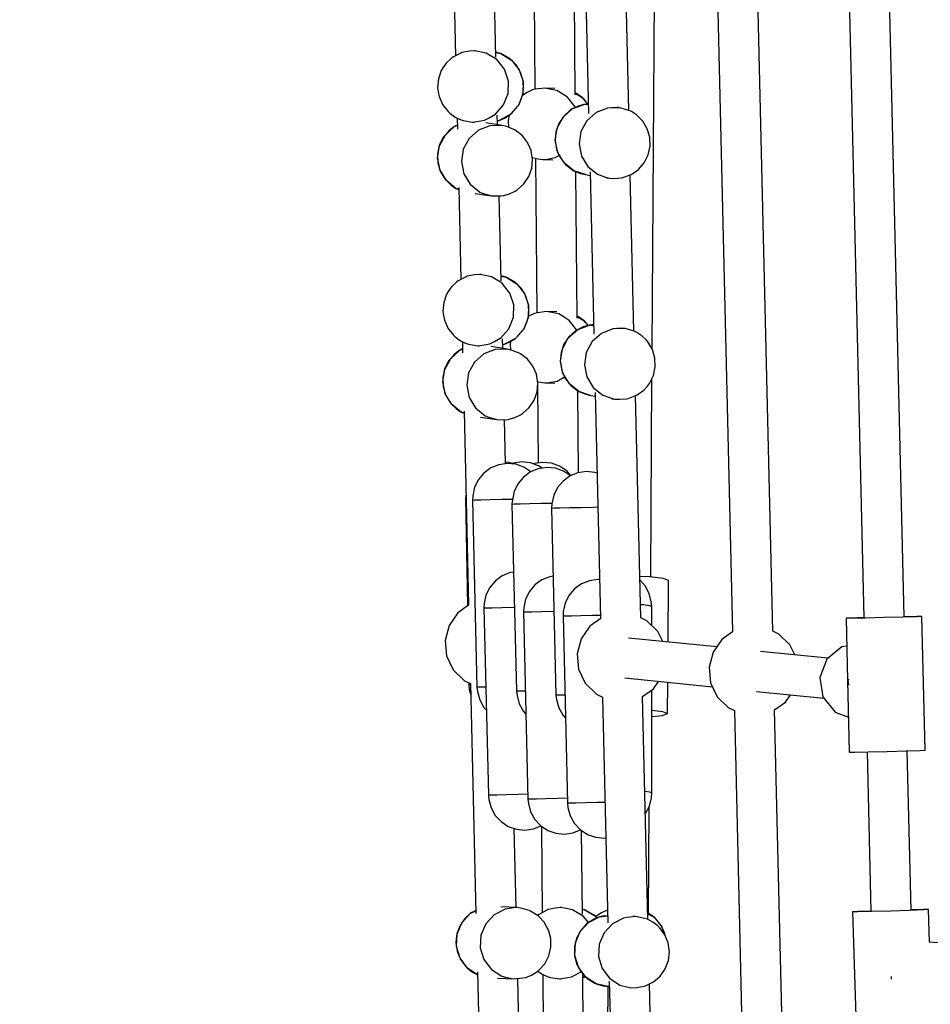
# Model space of a CAD drawing. Units: millimetres. Extents: x -13006 to 22917, y -21060 to 9135.
# Drawn here: x -7137 to -6729, y -4257 to -3815 of the extents above; entities that cross this region are included whole.
import ezdxf

# ---------------------------------------------------------------- set-up
doc = ezdxf.new("R2010")
doc.units = ezdxf.units.MM
doc.layers.add('PV-1A30FA', color=7, linetype='Continuous')
doc.styles.get("Standard").update_dxf_attribs({"font": 'arial.ttf'})
doc.dimstyles.new('Kopia ISO-25', dxfattribs={"dimtxt": 400, "dimasz": 210, "dimexe": 1.25, "dimexo": 0.625, "dimgap": 80, "dimtad": 1, "dimlfac": 0.001, "dimtxsty": 'Standard', "dimblk": 'OBLIQUE', "dimcen": 2.5, "dimse1": 1, "dimse2": 1, "dimadec": 0, "dimazin": 0, "dimtfac": 1, "dimtmove": 0, "dimatfit": 3, "dimfxl": 1, "dimtfillclr": 256, "dimarcsym": 0})

# ---------------------------------------------------------------- blocks, each defined once
blk = doc.blocks.new('*U1')
at = {"layer": 'PV-1A30FA'}
for p, q in [((-387644.27, -383557.05), (-387650.08, -383641.5)), ((-387736.12, -383643.32), (-387796.1, -383644.74)), ((-387736.01, -383645.59), (-387736.12, -383643.32)), ((-387664.66, -383641.83), (-387664.67, -383644.11)), ((-387664.67, -383644.11), (-387664.56, -383649.63)), ((-387650.07, -383641.39), (-387664.66, -383641.83)), ((-387664.66, -383641.83), (-387664.52, -383644.1)), ((-387664.52, -383644.1), (-387664.27, -383650.32)), ((-387796.1, -383644.74), (-387796.11, -383647.01)), ((-387796.11, -383647.01), (-387796.02, -383652.74)), ((-387796.1, -383644.74), (-387795.99, -383647.01)), ((-387795.99, -383647.01), (-387795.8, -383653.23)), ((-387735.82, -383651.81), (-387736.01, -383645.59)), ((-387795.92, -383652.73), (-388198.33, -383662.25)), ((-387795.8, -383653.23), (-387795.58, -383661.73)), ((-387664.43, -383649.63), (-387735.83, -383651.31)), ((-387735.6, -383660.31), (-387735.82, -383651.81)), ((-387664.27, -383650.32), (-387663.99, -383658.82)), ((-387795.58, -383661.73), (-387795.4, -383670.23)), ((-387735.41, -383668.81), (-387735.6, -383660.31)), ((-387663.99, -383658.82), (-387663.76, -383667.31)), ((-387634.73, -383658.52), (-387634.21, -383658.56)), ((-387634.21, -383658.56), (-387633.54, -383658.6)), ((-388198.07, -383680.24), (-387795.49, -383670.73)), ((-387795.59, -383670.73), (-387795.42, -383676.45)), ((-387795.4, -383670.23), (-387795.29, -383676.45)), ((-387735.41, -383669.31), (-387663.88, -383667.62)), ((-387735.31, -383675.03), (-387735.41, -383668.81)), ((-387664.02, -383667.62), (-387663.78, -383673.54)), ((-387663.76, -383667.31), (-387663.63, -383673.53)), ((-387735.32, -383677.31), (-387735.31, -383675.03)), ((-387663.78, -383673.54), (-387663.64, -383675.81)), ((-387663.63, -383673.53), (-387663.64, -383675.81)), ((-387663.64, -383675.81), (-387603.67, -383674)), ((-387795.42, -383676.45), (-387795.3, -383678.73)), ((-387795.29, -383676.45), (-387795.3, -383678.73)), ((-387795.3, -383678.73), (-387767.46, -383678.07)), ((-387782.86, -383678.43), (-387782.5, -383680.63)), ((-387767.41, -383677.8), (-387768.16, -383677.51)), ((-387765.27, -383677.45), (-387767.41, -383677.8)), ((-387767.4, -383678.07), (-387735.32, -383677.31)), ((-387753.21, -383683.61), (-387750.94, -383677.68)), ((-387782.5, -383680.63), (-387776.93, -383687.4)), ((-387760.02, -383689.12), (-387753.21, -383683.61)), ((-387777.38, -383686.86), (-387780.45, -383717.11)), ((-387776.93, -383687.4), (-387768.7, -383690.51)), ((-387762.53, -383718.83), (-387759.47, -383688.68)), ((-387768.7, -383690.51), (-387760.02, -383689.12)), ((-387778.9, -383701.79), (-387783.33, -383703.9)), ((-387332.71, -383700.79), (-387754.26, -383710.77)), ((-387783.33, -383703.9), (-387788.2, -383708.85)), ((-387757.7, -383705.94), (-387760.99, -383703.67)), ((-387754.2, -383710.85), (-387757.7, -383705.94)), ((-387788.2, -383708.85), (-387789.47, -383711.62)), ((-387789.46, -383711.61), (-388210.35, -383721.58)), ((-387754, -383728.77), (-387332.45, -383718.79)), ((-388210.09, -383739.57), (-387789.17, -383729.6)), ((-387789.21, -383729.6), (-387785.76, -383734.44)), ((-387760.13, -383736.48), (-387755.26, -383731.53)), ((-387755.26, -383731.53), (-387754, -383728.77)), ((-387782.44, -383736.73), (-387786.45, -383776.27)), ((-387785.76, -383734.44), (-387780.04, -383738.38)), ((-387766.4, -383739.47), (-387760.13, -383736.48)), ((-387780.04, -383738.38), (-387773.32, -383740.13)), ((-387773.32, -383740.13), (-387766.4, -383739.47)), ((-387768.54, -383778), (-387764.54, -383738.58)), ((-387812.27, -383758.35), (-387813.19, -383760.62)), ((-387784.65, -383758.53), (-387812.27, -383758.35)), ((-387752.62, -383758.73), (-387766.57, -383758.64)), ((-387753.53, -383761), (-387752.62, -383758.73)), ((-387751.73, -383761.02), (-387752.62, -383758.73)), ((-387649.72, -383758.48), (-387653.4, -383759.97)), ((-387645.78, -383757.94), (-387649.72, -383758.48)), ((-387641.82, -383758.39), (-387645.78, -383757.94)), ((-387638.1, -383759.8), (-387641.82, -383758.39)), ((-387916.05, -383765.69), (-388216.91, -383763.75)), ((-387813.19, -383760.62), (-387813.89, -383766.84)), ((-387789.33, -383763.06), (-387794.21, -383768.01)), ((-387784.9, -383760.95), (-387789.33, -383763.06)), ((-387763.7, -383765.11), (-387767, -383762.84)), ((-387754.08, -383765.81), (-387753.53, -383761)), ((-387751.25, -383765.8), (-387751.73, -383761.02)), ((-387661.28, -383764.81), (-387656.99, -383761.29)), ((-387657.5, -383761.6), (-387660.59, -383764.1)), ((-387657.32, -383763.13), (-387659.09, -383765.4)), ((-387656.99, -383761.29), (-387657.5, -383761.6)), ((-387656.6, -383762.33), (-387657.32, -383763.13)), ((-387653.88, -383759.95), (-387656.99, -383761.29)), ((-387656.99, -383761.29), (-387653.55, -383760.08)), ((-387653.4, -383759.97), (-387656.6, -383762.33)), ((-387652.6, -383759.65), (-387653.88, -383759.95)), ((-387636.9, -383760.62), (-387638.1, -383759.8)), ((-387634.85, -383762.08), (-387636.9, -383760.62)), ((-387632.83, -383764.37), (-387634.85, -383762.08)), ((-388014.81, -383767.88), (-388018.22, -383769.91)), ((-388010.99, -383766.76), (-388014.81, -383767.88)), ((-388007.02, -383766.61), (-388010.99, -383766.76)), ((-388003.12, -383767.46), (-388007.02, -383766.61)), ((-387999.56, -383769.23), (-388003.12, -383767.46)), ((-387919.2, -383767.56), (-387920, -383768.28)), ((-387915.79, -383765.53), (-387919.2, -383767.56)), ((-387911.98, -383764.41), (-387915.79, -383765.53)), ((-387908, -383764.27), (-387911.98, -383764.41)), ((-387904.11, -383765.11), (-387908, -383764.27)), ((-387900.55, -383766.88), (-387904.11, -383765.11)), ((-387813.84, -383766.34), (-387902.78, -383765.77)), ((-387899.44, -383767.82), (-387900.55, -383766.88)), ((-387897.54, -383769.48), (-387899.44, -383767.82)), ((-387813.89, -383766.84), (-387814.05, -383771.22)), ((-387806.44, -383767.02), (-387809.82, -383768.81)), ((-387802.72, -383766.1), (-387806.44, -383767.02)), ((-387800.63, -383765.86), (-387802.72, -383766.1)), ((-387801.45, -383769.6), (-387801.07, -383766.82)), ((-387801.07, -383766.82), (-387800.63, -383765.86)), ((-387792.08, -383765.85), (-387800.63, -383765.86)), ((-387794.21, -383768.01), (-387795.47, -383770.78)), ((-387760.26, -383769.94), (-387763.7, -383765.11)), ((-387716.9, -383765.76), (-387763.2, -383765.82)), ((-387660.23, -383767.57), (-387760.27, -383769.94)), ((-387717.34, -383766.73), (-387717.65, -383768.93)), ((-387716.9, -383765.76), (-387717.34, -383766.73)), ((-387714.82, -383766), (-387716.9, -383765.76)), ((-387711.1, -383766.91), (-387714.82, -383766)), ((-387707.71, -383768.69), (-387711.1, -383766.91)), ((-387662.14, -383767.32), (-387710.93, -383767)), ((-387662.97, -383767.29), (-387662.98, -383767.31)), ((-387661.28, -383764.81), (-387662.97, -383767.29)), ((-387662.77, -383767.31), (-387661.28, -383764.81)), ((-387660.59, -383764.1), (-387661.28, -383764.81)), ((-387660.33, -383767.75), (-387660.75, -383769)), ((-387659.09, -383765.4), (-387660.33, -383767.75)), ((-387632.28, -383765.1), (-387632.83, -383764.37)), ((-387630.54, -383768.65), (-387632.28, -383765.1)), ((-387561.21, -383765.22), (-387631.4, -383766.88)), ((-388019.01, -383770.63), (-388021.01, -383772.71)), ((-388018.22, -383769.91), (-388019.01, -383770.63)), ((-387998.45, -383770.17), (-387999.56, -383769.23)), ((-387996.56, -383771.83), (-387998.45, -383770.17)), ((-387994.78, -383774.31), (-387996.56, -383771.83)), ((-387923.46, -383772.58), (-387923.99, -383773.77)), ((-387921.99, -383770.36), (-387923.46, -383772.58)), ((-387920, -383768.28), (-387921.99, -383770.36)), ((-387895.76, -383771.96), (-387897.54, -383769.48)), ((-387895.28, -383772.73), (-387895.76, -383771.96)), ((-387795.46, -383770.78), (-387895.13, -383773.14)), ((-387809.82, -383768.81), (-387812.49, -383771.18)), ((-387801.54, -383770.92), (-387801.45, -383769.6)), ((-387707.7, -383768.69), (-387707.71, -383768.69)), ((-387660.75, -383769), (-387661.57, -383773.12)), ((-387630.3, -383769.28), (-387630.54, -383768.65)), ((-387629.74, -383772.52), (-387630.3, -383769.28)), ((-387629.61, -383774.75), (-387629.74, -383772.52)), ((-388023.03, -383776.18), (-388093.16, -383777.84)), ((-388023.01, -383776.12), (-388024.25, -383780.15)), ((-388022.48, -383774.93), (-388023.01, -383776.12)), ((-388021.01, -383772.71), (-388022.48, -383774.93)), ((-387994.3, -383775.08), (-387994.78, -383774.31)), ((-387992.92, -383778.79), (-387994.3, -383775.08)), ((-387924.01, -383773.83), (-387994.14, -383775.49)), ((-387923.99, -383773.77), (-387925.23, -383777.8)), ((-387893.9, -383776.44), (-387895.28, -383772.73)), ((-387893.73, -383777.09), (-387893.9, -383776.44)), ((-387661.57, -383773.12), (-387661.63, -383774.33)), ((-387661.57, -383773.12), (-387661.14, -383776.82)), ((-387661.14, -383776.82), (-387660.88, -383778.59)), ((-387630.85, -383780.12), (-387629.94, -383776.46)), ((-387629.94, -383776.46), (-387629.61, -383774.75)), ((-387629.67, -383775.89), (-387629.61, -383774.75)), ((-388024.25, -383780.15), (-388024.44, -383781.41)), ((-388024.25, -383780.15), (-388024.19, -383783.87)), ((-387992.75, -383779.44), (-387992.92, -383778.79)), ((-387992.51, -383782.72), (-387992.75, -383779.44)), ((-387925.23, -383777.8), (-387925.42, -383779.06)), ((-387925.23, -383777.8), (-387925.17, -383781.52)), ((-387893.5, -383780.37), (-387893.73, -383777.09)), ((-387893.59, -383782.6), (-387893.5, -383780.37)), ((-387660.88, -383778.59), (-387658.35, -383783.5)), ((-387633.87, -383784.75), (-387630.85, -383780.12)), ((-388024.19, -383783.87), (-388024.11, -383785.66)), ((-388024.11, -383785.66), (-388022.08, -383790.8)), ((-387993.11, -383786.62), (-387992.61, -383784.95)), ((-387992.79, -383786.15), (-387992.61, -383784.95)), ((-387992.61, -383784.95), (-387992.51, -383782.72)), ((-387925.17, -383781.52), (-387925.09, -383783.31)), ((-387925.09, -383783.31), (-387923.06, -383788.45)), ((-387895.36, -383787.83), (-387894.09, -383784.28)), ((-387894.09, -383784.28), (-387893.59, -383782.6)), ((-387893.77, -383783.8), (-387893.59, -383782.6)), ((-387760, -383787.94), (-387658.7, -383785.53)), ((-387664.39, -383785.67), (-387664.29, -383786.09)), ((-387661.94, -383785.61), (-387661.71, -383787.99)), ((-387661.43, -383789.27), (-387661.89, -383785.61)), ((-387658.35, -383783.5), (-387654.28, -383787.26)), ((-387638.3, -383788.07), (-387633.87, -383784.75)), ((-387632.51, -383784.91), (-387559.68, -383783.18)), ((-387630.16, -383785.43), (-387631.39, -383790.8)), ((-387630.51, -383787.63), (-387630.16, -383785.43)), ((-387630.17, -383785.52), (-387564.42, -383785.94)), ((-387630.16, -383785.43), (-387630.13, -383784.85)), ((-387997.84, -383794.48), (-387994.38, -383790.17)), ((-387994.38, -383790.17), (-387993.11, -383786.62)), ((-387923.06, -383788.45), (-387919.38, -383792.59)), ((-387898.82, -383792.13), (-387895.36, -383787.83)), ((-387896.48, -383791.18), (-387795.21, -383788.77)), ((-387860.39, -383790.32), (-387860.74, -383791.33)), ((-387845.18, -383792.01), (-387845.23, -383789.96)), ((-387812.64, -383789.19), (-387812.72, -383789.96)), ((-387812.72, -383789.96), (-387812.16, -383793.78)), ((-387796.65, -383792.36), (-387796.73, -383788.81)), ((-387795.22, -383788.75), (-387791.77, -383793.61)), ((-387761.26, -383790.7), (-387759.97, -383787.87)), ((-387712.76, -383786.82), (-387712.67, -383790.37)), ((-387697.12, -383791.05), (-387696.75, -383787.21)), ((-387696.75, -383787.21), (-387696.86, -383786.44)), ((-387664.29, -383786.09), (-387663.2, -383788.4)), ((-387663.2, -383788.4), (-387661.56, -383790.92)), ((-387661.71, -383787.99), (-387661.43, -383789.27)), ((-387658.89, -383794.18), (-387661.43, -383789.27)), ((-387661.43, -383789.27), (-387660.43, -383791.73)), ((-387654.28, -383787.26), (-387649.16, -383789.4)), ((-387649.16, -383789.4), (-387643.61, -383789.69)), ((-387643.61, -383789.69), (-387638.3, -383788.07)), ((-387631.39, -383790.8), (-387630.51, -383787.63)), ((-388094.51, -383795.87), (-388021.69, -383794.15)), ((-388028.86, -383797.09), (-388025.88, -383794.73)), ((-388025.88, -383794.58), (-388028.17, -383796.37)), ((-388025.88, -383794.25), (-388025.88, -383795.04)), ((-388025.73, -383796.34), (-388025.78, -383794.24)), ((-388022.08, -383790.8), (-388018.4, -383794.94)), ((-388002.58, -383797.34), (-387997.84, -383794.48)), ((-387995.49, -383793.52), (-387922.67, -383791.8)), ((-387994.23, -383795.63), (-387993.9, -383793.49)), ((-387928.69, -383796.22), (-387926.55, -383794.53)), ((-387926.59, -383794.41), (-387927.99, -383795.5)), ((-387926.86, -383791.9), (-387926.87, -383792.69)), ((-387926.87, -383792.69), (-387926.71, -383793.99)), ((-387926.71, -383793.99), (-387926.76, -383791.89)), ((-387924.68, -383799.12), (-387926.71, -383793.99)), ((-387926.71, -383793.99), (-387925.97, -383796.54)), ((-387919.38, -383792.59), (-387914.5, -383795.23)), ((-387903.56, -383794.99), (-387898.82, -383792.13)), ((-387895.21, -383793.28), (-387896.98, -383798.5)), ((-387895.79, -383795.44), (-387895.21, -383793.28)), ((-387895.21, -383793.28), (-387894.89, -383791.14)), ((-387860.74, -383791.33), (-387861.12, -383795.17)), ((-387845.05, -383797.57), (-387845.18, -383792.01)), ((-387812.16, -383793.78), (-387810.71, -383797.35)), ((-387796.53, -383797.58), (-387796.65, -383792.36)), ((-387791.77, -383793.61), (-387786.05, -383797.55)), ((-387766.14, -383795.65), (-387761.26, -383790.7)), ((-387712.67, -383790.37), (-387712.55, -383795.59)), ((-387700.52, -383797.91), (-387698.41, -383794.69)), ((-387698.41, -383794.69), (-387697.12, -383791.05)), ((-387664.5, -383795.86), (-387661.67, -383791.09)), ((-387662.28, -383791.9), (-387664.23, -383795.36)), ((-387661.67, -383791.09), (-387662.28, -383791.9)), ((-387660.97, -383790.41), (-387661.67, -383791.09)), ((-387661.67, -383791.09), (-387660.94, -383790.48)), ((-387661.56, -383790.92), (-387661.53, -383790.95)), ((-387660.43, -383791.73), (-387658.89, -383794.18)), ((-387658.83, -383794.27), (-387659.58, -383794.88)), ((-387654.82, -383797.93), (-387658.89, -383794.18)), ((-387658.89, -383794.18), (-387658.26, -383795.04)), ((-387631.39, -383790.8), (-387634.41, -383795.42)), ((-387633.78, -383794.76), (-387631.69, -383791.4)), ((-387631.69, -383791.4), (-387631.39, -383790.8)), ((-388030.76, -383800.18), (-388028.86, -383797.09)), ((-388028.86, -383797.09), (-388030.59, -383799.53)), ((-388028.17, -383796.37), (-388028.86, -383797.09)), ((-388025.88, -383795.04), (-388025.73, -383796.34)), ((-388023.7, -383801.47), (-388025.73, -383796.34)), ((-388025.73, -383796.34), (-388024.99, -383798.89)), ((-388024.99, -383798.89), (-388023.7, -383801.47)), ((-388018.4, -383794.94), (-388013.52, -383797.58)), ((-388013.52, -383797.58), (-388008.03, -383798.42)), ((-388008.03, -383798.42), (-388002.58, -383797.34)), ((-387994.23, -383795.63), (-387996, -383800.85)), ((-387996, -383800.85), (-387994.8, -383797.79)), ((-387994.8, -383797.79), (-387994.23, -383795.63)), ((-387930.41, -383798.65), (-387930.75, -383799.31)), ((-387930.58, -383799.31), (-387928.69, -383796.22)), ((-387928.69, -383796.22), (-387930.41, -383798.65)), ((-387927.99, -383795.5), (-387928.69, -383796.22)), ((-387925.97, -383796.54), (-387924.68, -383799.12)), ((-387921, -383803.26), (-387924.68, -383799.12)), ((-387924.68, -383799.12), (-387924.14, -383800.05)), ((-387914.5, -383795.23), (-387909.01, -383796.07)), ((-387909.01, -383796.07), (-387903.56, -383794.99)), ((-387896.98, -383798.5), (-387900.45, -383802.8)), ((-387899.75, -383802.21), (-387897.34, -383799.07)), ((-387897.34, -383799.07), (-387896.98, -383798.5)), ((-387860.6, -383798.71), (-387897.31, -383799.02)), ((-387896.98, -383798.5), (-387895.79, -383795.44)), ((-387861.12, -383795.17), (-387860.56, -383798.96)), ((-387860.56, -383798.96), (-387859.11, -383802.5)), ((-387844.93, -383802.79), (-387845.05, -383797.57)), ((-387810.71, -383797.35), (-387808.44, -383800.48)), ((-387796.43, -383801.84), (-387796.53, -383797.58)), ((-387786.05, -383797.55), (-387779.32, -383799.29)), ((-387779.32, -383799.29), (-387772.41, -383798.64)), ((-387772.41, -383798.64), (-387766.14, -383795.65)), ((-387712.55, -383795.59), (-387712.45, -383799.84)), ((-387703.35, -383800.54), (-387700.52, -383797.91)), ((-387699.1, -383801.17), (-387700.47, -383797.83)), ((-387662.66, -383796.98), (-387700.13, -383797.31)), ((-387664.5, -383795.86), (-387664.76, -383797)), ((-387664.72, -383797), (-387664.5, -383795.86)), ((-387661.73, -383796.68), (-387664.56, -383801.45)), ((-387664.23, -383795.36), (-387664.5, -383795.86)), ((-387659.58, -383794.88), (-387661.73, -383796.68)), ((-387658.26, -383795.04), (-387655.32, -383797.71)), ((-387655.32, -383797.71), (-387651.81, -383799.57)), ((-387649.7, -383800.08), (-387654.82, -383797.93)), ((-387638.84, -383798.75), (-387644.15, -383800.36)), ((-387640.12, -383799.44), (-387638.84, -383798.75)), ((-387634.41, -383795.42), (-387638.84, -383798.75)), ((-387638.84, -383798.75), (-387636.65, -383797.5)), ((-387635.59, -383799.71), (-387636.83, -383797.6)), ((-387636.65, -383797.5), (-387634.41, -383795.42)), ((-387562.48, -383796.11), (-387635.85, -383796.75)), ((-387634.71, -383795.7), (-387634.44, -383796.18)), ((-387634.44, -383796.18), (-387634.68, -383795.67)), ((-387634.44, -383796.18), (-387634.34, -383796.74)), ((-387634.3, -383796.74), (-387634.44, -383796.18)), ((-387634.41, -383795.42), (-387633.78, -383794.76)), ((-388029.98, -383800.18), (-388094.05, -383800.73)), ((-388030.59, -383799.53), (-388030.92, -383800.19)), ((-388024.68, -383800.25), (-388029.03, -383803.7)), ((-388024.36, -383800.14), (-388024.68, -383800.25)), ((-388020.02, -383805.61), (-388023.7, -383801.47)), ((-388023.7, -383801.47), (-388023.15, -383802.4)), ((-388023.15, -383802.4), (-388020.5, -383805.34)), ((-387996, -383800.85), (-387999.46, -383805.15)), ((-387998.77, -383804.56), (-387996.36, -383801.42)), ((-387996.36, -383801.42), (-387996, -383800.85)), ((-387929.81, -383799.31), (-387995.62, -383799.88)), ((-387928.85, -383802.83), (-387930.58, -383805.56)), ((-387924.52, -383799.39), (-387928.85, -383802.83)), ((-387924.14, -383800.05), (-387921.48, -383802.99)), ((-387921.48, -383802.99), (-387918.17, -383805.2)), ((-387916.12, -383805.91), (-387921, -383803.26)), ((-387900.45, -383802.8), (-387905.19, -383805.67)), ((-387902.88, -383804.64), (-387900.45, -383802.8)), ((-387900.45, -383802.8), (-387899.75, -383802.21)), ((-387859.29, -383802.07), (-387861.38, -383803.99)), ((-387859.19, -383802.3), (-387861.26, -383805.44)), ((-387859.11, -383802.5), (-387856.84, -383805.6)), ((-387844.83, -383807.04), (-387844.93, -383802.79)), ((-387808.44, -383800.48), (-387805.5, -383802.96)), ((-387805.5, -383802.96), (-387802.04, -383804.68)), ((-387796.36, -383804.62), (-387796.43, -383801.84)), ((-387712.45, -383799.84), (-387712.39, -383802.62)), ((-387712.39, -383802.62), (-387712.37, -383803.59)), ((-387712.37, -383803.59), (-387710.44, -383803.42)), ((-387710.44, -383803.42), (-387706.72, -383802.41)), ((-387706.72, -383802.41), (-387703.35, -383800.54)), ((-387698.55, -383804.96), (-387699.1, -383801.17)), ((-387664.56, -383801.45), (-387665.33, -383805.04)), ((-387651.81, -383799.57), (-387647.94, -383800.51)), ((-387644.15, -383800.36), (-387649.7, -383800.08)), ((-387647.94, -383800.51), (-387643.96, -383800.47)), ((-387643.96, -383800.47), (-387640.12, -383799.44)), ((-387634.5, -383801.77), (-387635.59, -383799.71)), ((-387634.16, -383803.42), (-387634.5, -383801.77)), ((-387633.59, -383807.24), (-387634.16, -383803.42)), ((-388030.76, -383806.43), (-388031.92, -383808.43)), ((-388029.03, -383803.7), (-388030.76, -383806.43)), ((-388020.5, -383805.34), (-388017.19, -383807.55)), ((-388015.14, -383808.26), (-388020.02, -383805.61)), ((-388017.19, -383807.55), (-388013.43, -383808.87)), ((-387999.46, -383805.15), (-388004.2, -383808.02)), ((-388004.2, -383808.02), (-388001.9, -383806.99)), ((-388001.86, -383809.17), (-388002.83, -383807.41)), ((-388001.9, -383806.99), (-387999.46, -383805.15)), ((-387999.46, -383805.15), (-387998.77, -383804.56)), ((-387931.75, -383807.56), (-387932.14, -383809.22)), ((-387930.58, -383805.56), (-387931.75, -383807.56)), ((-387918.17, -383805.2), (-387914.42, -383806.52)), ((-387910.63, -383806.74), (-387916.12, -383805.91)), ((-387914.42, -383806.52), (-387910.45, -383806.87)), ((-387905.19, -383805.67), (-387910.63, -383806.74)), ((-387910.45, -383806.87), (-387906.52, -383806.23)), ((-387906.52, -383806.23), (-387905.19, -383805.67)), ((-387905.19, -383805.67), (-387902.88, -383804.64)), ((-387901.69, -383808.3), (-387903.53, -383804.93)), ((-387863.52, -383807.2), (-387864.82, -383810.83)), ((-387861.38, -383803.99), (-387863.52, -383807.2)), ((-387861.26, -383805.44), (-387862.54, -383809.08)), ((-387856.84, -383805.6), (-387853.9, -383808.07)), ((-387844.76, -383809.82), (-387844.83, -383807.04)), ((-387802.04, -383804.68), (-387798.27, -383805.51)), ((-387798.27, -383805.51), (-387796.34, -383805.58)), ((-387796.34, -383805.58), (-387796.36, -383804.62)), ((-387796.34, -383805.58), (-387712.37, -383803.59)), ((-387760.86, -383804.74), (-387760.85, -383805.05)), ((-387760.85, -383805.05), (-387760.79, -383807.83)), ((-387760.79, -383807.83), (-387760.76, -383808.79)), ((-387758.84, -383808.5), (-387755.12, -383807.5)), ((-387755.12, -383807.5), (-387751.75, -383805.64)), ((-387751.75, -383805.64), (-387750.5, -383804.49)), ((-387714.58, -383803.64), (-387714.47, -383808.12)), ((-387698.92, -383808.8), (-387698.55, -383804.96)), ((-387665.33, -383805.04), (-387665.59, -383806.9)), ((-387665.58, -383806.24), (-387665.59, -383806.9)), ((-387665.59, -383806.9), (-387665.37, -383809.01)), ((-387634.25, -383811.3), (-387633.59, -383807.24)), ((-387633.59, -383807.24), (-387633.58, -383806.68)), ((-388032.91, -383809.31), (-388033.03, -383813.86)), ((-388032.32, -383810.09), (-388033.03, -383813.86)), ((-388031.92, -383808.43), (-388032.32, -383810.09)), ((-388009.65, -383809.09), (-388015.14, -383808.26)), ((-388013.43, -383808.87), (-388009.47, -383809.22)), ((-388004.2, -383808.02), (-388009.65, -383809.09)), ((-388009.47, -383809.22), (-388005.54, -383808.58)), ((-388005.54, -383808.58), (-388004.2, -383808.02)), ((-388001.23, -383812.81), (-388001.86, -383809.17)), ((-388001.03, -383814.65), (-388000.92, -383810.21)), ((-387932.73, -383808.44), (-387932.85, -383812.99)), ((-387932.14, -383809.22), (-387932.85, -383812.99)), ((-387901.05, -383811.94), (-387901.69, -383808.3)), ((-387900.86, -383813.78), (-387901.05, -383811.94)), ((-387900.86, -383813.78), (-387900.75, -383809.34)), ((-387864.85, -383810.95), (-387865.23, -383814.66)), ((-387864.82, -383810.83), (-387864.85, -383810.95)), ((-387862.54, -383809.08), (-387862.91, -383812.92)), ((-387853.9, -383808.07), (-387850.44, -383809.76)), ((-387850.44, -383809.76), (-387846.68, -383810.59)), ((-387846.85, -383815.32), (-387846.96, -383810.53)), ((-387846.68, -383810.59), (-387844.74, -383810.79)), ((-387844.74, -383810.79), (-387844.76, -383809.82)), ((-387844.74, -383810.79), (-387760.76, -383808.79)), ((-387814.17, -383810.06), (-387813.96, -383811.53)), ((-387813.96, -383811.53), (-387812.51, -383815.1)), ((-387798.45, -383810.11), (-387798.46, -383809.69)), ((-387798.32, -383815.33), (-387798.45, -383810.11)), ((-387760.76, -383808.79), (-387758.84, -383808.5)), ((-387714.47, -383808.12), (-387714.35, -383813.34)), ((-387700.2, -383812.44), (-387698.92, -383808.8)), ((-387665.37, -383809.01), (-387664.68, -383812.37)), ((-387664.68, -383812.37), (-387664.42, -383812.87)), ((-387655.59, -383812.13), (-387656.86, -383812.82)), ((-387651.75, -383811.1), (-387655.59, -383812.13)), ((-387647.77, -383811.06), (-387651.75, -383811.1)), ((-387643.9, -383812), (-387647.77, -383811.06)), ((-387640.38, -383813.86), (-387643.9, -383812)), ((-387634.61, -383812.69), (-387634.25, -383811.3)), ((-388033.03, -383813.86), (-388032.51, -383817.96)), ((-388001.99, -383819.48), (-388001.33, -383816.78)), ((-388001.33, -383816.78), (-388001.03, -383814.65)), ((-388001.03, -383814.65), (-388001.23, -383812.81)), ((-387932.85, -383812.99), (-387932.33, -383817.09)), ((-387901.43, -383817.05), (-387901.15, -383815.91)), ((-387901.15, -383815.91), (-387900.86, -383813.78)), ((-387899.65, -383817.05), (-387864.94, -383816.74)), ((-387865.23, -383814.66), (-387864.71, -383818.45)), ((-387863.69, -383816.64), (-387865, -383820.27)), ((-387862.61, -383815.02), (-387863.69, -383816.64)), ((-387862.91, -383812.92), (-387862.36, -383816.71)), ((-387862.36, -383816.71), (-387860.91, -383820.25)), ((-387846.72, -383820.54), (-387846.85, -383815.32)), ((-387812.51, -383815.1), (-387810.24, -383818.23)), ((-387798.22, -383819.59), (-387798.32, -383815.33)), ((-387714.35, -383813.34), (-387714.25, -383817.59)), ((-387705.14, -383818.29), (-387702.32, -383815.66)), ((-387702.32, -383815.66), (-387700.2, -383812.44)), ((-387700.9, -383818.92), (-387702.27, -383815.58)), ((-387702.1, -383815.33), (-387663.28, -383814.99)), ((-387664.42, -383812.87), (-387662.54, -383816.37)), ((-387661.92, -383816.81), (-387664.01, -383820.17)), ((-387662.54, -383816.37), (-387662.07, -383817.04)), ((-387661.29, -383816.15), (-387661.92, -383816.81)), ((-387659.05, -383814.07), (-387661.29, -383816.15)), ((-387656.86, -383812.82), (-387659.05, -383814.07)), ((-387637.45, -383816.53), (-387640.38, -383813.86)), ((-387636.81, -383817.39), (-387637.45, -383816.53)), ((-387637.12, -383816.98), (-387635.75, -383814.98)), ((-387635.75, -383814.98), (-387634.61, -383812.69)), ((-387635.64, -383814.75), (-387563.1, -383814.12)), ((-388101.79, -383818.8), (-388032.46, -383818.2)), ((-388032.51, -383817.96), (-388032.2, -383819.33)), ((-388032.2, -383819.33), (-388031.14, -383821.69)), ((-388006.35, -383820.53), (-388008.65, -383821.55)), ((-388005.01, -383819.97), (-388006.35, -383820.53)), ((-388001.09, -383819.33), (-388005.01, -383819.97)), ((-388001.61, -383817.93), (-387932.28, -383817.33)), ((-387997.12, -383819.68), (-388001.09, -383819.33)), ((-387993.36, -383821), (-387997.12, -383819.68)), ((-387990.06, -383823.2), (-387993.36, -383821)), ((-387940.99, -383822.89), (-387935.73, -383821.12)), ((-387935.93, -383821.12), (-387939.74, -383822.25)), ((-387931.95, -383820.97), (-387935.93, -383821.12)), ((-387935.73, -383821.12), (-387930.17, -383821.26)), ((-387932.33, -383817.09), (-387932.02, -383818.46)), ((-387932.02, -383818.46), (-387930.96, -383820.81)), ((-387930.17, -383821.26), (-387931.95, -383820.97)), ((-387930.96, -383820.81), (-387930.74, -383821.17)), ((-387910.78, -383821.01), (-387911.47, -383821.61)), ((-387908.35, -383819.17), (-387910.78, -383821.01)), ((-387906.04, -383818.15), (-387908.35, -383819.17)), ((-387904.71, -383817.58), (-387906.04, -383818.15)), ((-387900.78, -383816.95), (-387904.71, -383817.58)), ((-387896.81, -383817.3), (-387900.78, -383816.95)), ((-387893.06, -383818.62), (-387896.81, -383817.3)), ((-387889.75, -383820.82), (-387893.06, -383818.62)), ((-387887.09, -383823.77), (-387889.75, -383820.82)), ((-387865.02, -383820.39), (-387865.4, -383824.11)), ((-387865, -383820.27), (-387865.02, -383820.39)), ((-387864.71, -383818.45), (-387864.52, -383818.95)), ((-387860.99, -383820.05), (-387863.06, -383823.19)), ((-387860.91, -383820.25), (-387858.64, -383823.35)), ((-387846.62, -383824.79), (-387846.72, -383820.54)), ((-387810.24, -383818.23), (-387807.29, -383820.71)), ((-387807.29, -383820.71), (-387803.84, -383822.42)), ((-387798.16, -383822.36), (-387798.22, -383819.59)), ((-387714.25, -383817.59), (-387714.18, -383820.37)), ((-387714.18, -383820.37), (-387714.16, -383821.34)), ((-387714.16, -383821.34), (-387712.24, -383821.17)), ((-387712.24, -383821.17), (-387708.52, -383820.16)), ((-387708.52, -383820.16), (-387705.14, -383818.29)), ((-387700.34, -383822.71), (-387700.9, -383818.92)), ((-387664.31, -383820.77), (-387665.2, -383823.94)), ((-387664.01, -383820.17), (-387664.31, -383820.77)), ((-387635.27, -383819.84), (-387636.81, -383817.39)), ((-387634.28, -383822.3), (-387635.27, -383819.84)), ((-388045.64, -383828.73), (-388041.3, -383825.27)), ((-388041.3, -383825.27), (-388043.46, -383826.68)), ((-388041.3, -383825.27), (-388036.03, -383823.51)), ((-388040.05, -383824.64), (-388041.3, -383825.27)), ((-388036.23, -383823.51), (-388040.05, -383824.64)), ((-388032.25, -383823.35), (-388036.23, -383823.51)), ((-388036.03, -383823.51), (-388030.48, -383823.64)), ((-388030.48, -383823.64), (-388032.25, -383823.35)), ((-388031.14, -383821.69), (-388029.78, -383823.83)), ((-388028.36, -383824.19), (-388030.48, -383823.64)), ((-388030.48, -383823.64), (-388025.3, -383825.67)), ((-388025.3, -383825.67), (-388028.36, -383824.19)), ((-388011.78, -383823.99), (-388014.2, -383827.12)), ((-388011.09, -383823.4), (-388011.78, -383823.99)), ((-388008.65, -383821.55), (-388011.09, -383823.4)), ((-387987.4, -383826.15), (-387990.06, -383823.2)), ((-387945.34, -383826.34), (-387940.99, -383822.89)), ((-387943.15, -383824.3), (-387945.34, -383826.34)), ((-387940.99, -383822.89), (-387943.15, -383824.3)), ((-387939.74, -383822.25), (-387940.99, -383822.89)), ((-387928.06, -383821.81), (-387930.17, -383821.26)), ((-387930.17, -383821.26), (-387925, -383823.28)), ((-387925, -383823.28), (-387928.06, -383821.81)), ((-387924.5, -383823.59), (-387925, -383823.28)), ((-387925, -383823.28), (-387920.83, -383826.95)), ((-387921.49, -383826.19), (-387924.5, -383823.59)), ((-387914.25, -383825.31), (-387915.44, -383828.37)), ((-387913.89, -383824.74), (-387914.25, -383825.31)), ((-387911.47, -383821.61), (-387913.89, -383824.74)), ((-387886.55, -383824.69), (-387887.09, -383823.77)), ((-387885.26, -383827.28), (-387886.55, -383824.69)), ((-387865.4, -383824.11), (-387864.88, -383827.9)), ((-387863.06, -383823.19), (-387864.34, -383826.83)), ((-387858.64, -383823.35), (-387855.7, -383825.82)), ((-387846.56, -383827.57), (-387846.62, -383824.79)), ((-387803.84, -383822.42), (-387800.07, -383823.26)), ((-387800.07, -383823.26), (-387798.14, -383823.33)), ((-387798.14, -383823.33), (-387798.16, -383822.36)), ((-387798.14, -383823.33), (-387714.16, -383821.34)), ((-387762.65, -383822.49), (-387762.65, -383822.8)), ((-387762.65, -383822.8), (-387762.58, -383825.58)), ((-387762.58, -383825.58), (-387762.56, -383826.54)), ((-387760.64, -383826.25), (-387756.92, -383825.25)), ((-387756.92, -383825.25), (-387753.54, -383823.39)), ((-387753.54, -383823.39), (-387752.3, -383822.24)), ((-387716.37, -383821.39), (-387716.27, -383825.87)), ((-387700.72, -383826.55), (-387700.34, -383822.71)), ((-387665.2, -383823.94), (-387665.55, -383826.14)), ((-387634, -383823.58), (-387634.28, -383822.3)), ((-387633.59, -383827.77), (-387634, -383823.58)), ((-387565.27, -383824.33), (-387633.77, -383825.96)), ((-388048.54, -383833.46), (-388045.64, -383828.73)), ((-388046.26, -383829.51), (-388048.26, -383832.94)), ((-388045.64, -383828.73), (-388046.26, -383829.51)), ((-388043.46, -383826.68), (-388045.64, -383828.73)), ((-388024.8, -383825.97), (-388025.3, -383825.67)), ((-388025.3, -383825.67), (-388021.14, -383829.33)), ((-388021.8, -383828.58), (-388024.8, -383825.97)), ((-388021.14, -383829.33), (-388021.8, -383828.58)), ((-388021.14, -383829.33), (-388018.48, -383834.19)), ((-388019.54, -383831.84), (-388021.14, -383829.33)), ((-388020.9, -383829.71), (-388020.2, -383829.89)), ((-388020.2, -383829.89), (-388018.42, -383830.18)), ((-388014.55, -383827.7), (-388015.75, -383830.76)), ((-388014.2, -383827.12), (-388014.55, -383827.7)), ((-387986.85, -383827.08), (-387987.4, -383826.15)), ((-387985.57, -383829.66), (-387986.85, -383827.08)), ((-387984.82, -383832.21), (-387985.57, -383829.66)), ((-387948.23, -383831.07), (-387945.34, -383826.34)), ((-387945.95, -383827.12), (-387947.95, -383830.55)), ((-387945.34, -383826.34), (-387945.95, -383827.12)), ((-387941.16, -383829.49), (-387943.32, -383831.21)), ((-387935.89, -383827.73), (-387941.16, -383829.49)), ((-387930.33, -383827.86), (-387935.89, -383827.73)), ((-387925.16, -383829.89), (-387930.33, -383827.86)), ((-387920.99, -383833.55), (-387925.16, -383829.89)), ((-387920.83, -383826.95), (-387921.49, -383826.19)), ((-387920.83, -383826.95), (-387918.17, -383831.81)), ((-387919.23, -383829.46), (-387920.83, -383826.95)), ((-387919.45, -383829.11), (-387918.25, -383829.31)), ((-387918.17, -383831.81), (-387919.23, -383829.46)), ((-387918.25, -383829.31), (-387915.67, -383829.21)), ((-387915.44, -383828.37), (-387916.02, -383830.53)), ((-387884.52, -383829.83), (-387885.26, -383827.28)), ((-387884.36, -383831.13), (-387884.52, -383829.83)), ((-387865.19, -383829.84), (-387865.36, -383831.46)), ((-387865.17, -383829.72), (-387865.19, -383829.84)), ((-387864.42, -383827.63), (-387865.17, -383829.72)), ((-387864.88, -383827.9), (-387864.69, -383828.39)), ((-387864.34, -383826.83), (-387864.71, -383830.67)), ((-387855.7, -383825.82), (-387852.24, -383827.51)), ((-387852.24, -383827.51), (-387848.47, -383828.34)), ((-387848.64, -383833.07), (-387848.76, -383828.28)), ((-387848.47, -383828.34), (-387846.54, -383828.54)), ((-387846.54, -383828.54), (-387846.56, -383827.57)), ((-387846.54, -383828.54), (-387762.56, -383826.54)), ((-387815.97, -383827.81), (-387815.76, -383829.28)), ((-387815.76, -383829.28), (-387814.3, -383832.85)), ((-387800.24, -383827.86), (-387800.25, -383827.44)), ((-387800.12, -383833.08), (-387800.24, -383827.86)), ((-387762.56, -383826.54), (-387760.64, -383826.25)), ((-387716.27, -383825.87), (-387716.14, -383831.09)), ((-387702, -383830.19), (-387700.72, -383826.55)), ((-387665.58, -383826.71), (-387701.07, -383827.56)), ((-387665.55, -383826.14), (-387665.92, -383833.46)), ((-387665.55, -383826.14), (-387665.4, -383827.88)), ((-387665.4, -383827.88), (-387664.86, -383831.61)), ((-387634.39, -383831.4), (-387633.59, -383827.77)), ((-387633.96, -383835.01), (-387633.59, -383827.77)), ((-388048.54, -383833.46), (-388049.12, -383835.83)), ((-388049.02, -383835.83), (-388048.54, -383833.46)), ((-388048.26, -383832.94), (-388048.54, -383833.46)), ((-388043.63, -383833.59), (-388045.8, -383835.33)), ((-388041.46, -383831.88), (-388043.63, -383833.59)), ((-388036.2, -383830.11), (-388041.46, -383831.88)), ((-388030.64, -383830.25), (-388036.2, -383830.11)), ((-388025.47, -383832.27), (-388030.64, -383830.25)), ((-388021.3, -383835.93), (-388025.47, -383832.27)), ((-388018.48, -383834.19), (-388019.54, -383831.84)), ((-388018.48, -383834.19), (-388018.34, -383835.1)), ((-388018.27, -383835.1), (-388018.48, -383834.19)), ((-388018.42, -383830.18), (-388015.48, -383830.07)), ((-388016.32, -383832.92), (-388017.44, -383840.29)), ((-388016.32, -383832.92), (-388016.34, -383834.66)), ((-388015.75, -383830.76), (-388016.32, -383832.92)), ((-387984.67, -383833.51), (-387984.82, -383832.21)), ((-387984.69, -383837.72), (-387984.67, -383833.51)), ((-387946.64, -383833.4), (-387984.67, -383834.3)), ((-387948.23, -383831.07), (-387948.81, -383833.45)), ((-387948.71, -383833.45), (-387948.23, -383831.07)), ((-387945.5, -383832.95), (-387948.39, -383837.68)), ((-387947.95, -383830.55), (-387948.23, -383831.07)), ((-387943.32, -383831.21), (-387945.5, -383832.95)), ((-387919.4, -383836.37), (-387920.99, -383833.55)), ((-387916.34, -383832.68), (-387920.57, -383832.78)), ((-387918.17, -383831.81), (-387918.03, -383832.72)), ((-387917.96, -383832.71), (-387918.17, -383831.81)), ((-387916.02, -383830.53), (-387917.14, -383837.9)), ((-387916.02, -383830.53), (-387916.04, -383832.27)), ((-387916.04, -383832.27), (-387915.88, -383836.04)), ((-387884.38, -383835.34), (-387884.36, -383831.13)), ((-387864.6, -383831.45), (-387884.37, -383831.92)), ((-387864.71, -383830.67), (-387864.16, -383834.46)), ((-387864.16, -383834.46), (-387862.7, -383838)), ((-387848.52, -383838.29), (-387848.64, -383833.07)), ((-387814.3, -383832.85), (-387812.04, -383835.98)), ((-387800.02, -383837.34), (-387800.12, -383833.08)), ((-387716.14, -383831.09), (-387716.04, -383835.34)), ((-387706.94, -383836.04), (-387704.12, -383833.41)), ((-387704.12, -383833.41), (-387702, -383830.19)), ((-387664.86, -383831.61), (-387662.33, -383836.52)), ((-387637.85, -383837.77), (-387634.83, -383833.14)), ((-387634.83, -383833.14), (-387634.39, -383831.4)), ((-388046.95, -383835.78), (-388084.98, -383836.68)), ((-388045.8, -383835.33), (-388048.7, -383840.06)), ((-388019.71, -383838.75), (-388021.3, -383835.93)), ((-388016.65, -383835.06), (-388020.87, -383835.16)), ((-388018.64, -383840.8), (-388019.71, -383838.75)), ((-388016.34, -383834.66), (-388016.18, -383838.43)), ((-388016.18, -383838.43), (-388014.15, -383843.56)), ((-387985.84, -383841.26), (-387984.69, -383837.72)), ((-387985.79, -383845.01), (-387984.69, -383837.72)), ((-387948.39, -383837.68), (-387949.21, -383841.28)), ((-387918.33, -383838.41), (-387919.4, -383836.37)), ((-387918.02, -383840.09), (-387918.33, -383838.41)), ((-387915.88, -383836.04), (-387913.85, -383841.18)), ((-387886.15, -383840.56), (-387885.54, -383838.87)), ((-387885.54, -383838.87), (-387884.38, -383835.34)), ((-387885.49, -383842.63), (-387884.38, -383835.34)), ((-387862.7, -383838), (-387860.44, -383841.1)), ((-387848.42, -383842.54), (-387848.52, -383838.29)), ((-387812.04, -383835.98), (-387809.09, -383838.46)), ((-387809.09, -383838.46), (-387805.63, -383840.17)), ((-387799.96, -383840.11), (-387800.02, -383837.34)), ((-387716.04, -383835.34), (-387715.98, -383838.12)), ((-387715.98, -383838.12), (-387715.96, -383839.08)), ((-387714.03, -383838.92), (-387710.31, -383837.91)), ((-387710.31, -383837.91), (-387706.94, -383836.04)), ((-387662.33, -383836.52), (-387658.26, -383840.28)), ((-387642.28, -383841.09), (-387637.85, -383837.77)), ((-388048.7, -383840.06), (-388049.51, -383843.66)), ((-388018.33, -383842.48), (-388018.64, -383840.8)), ((-388017.81, -383846.28), (-388018.33, -383842.48)), ((-387989.92, -383847.24), (-387986.45, -383842.94)), ((-387986.45, -383842.94), (-387985.84, -383841.26)), ((-387949.21, -383841.28), (-387949.49, -383843.11)), ((-387949.48, -383842.4), (-387949.49, -383843.11)), ((-387949.49, -383843.11), (-387949.3, -383845.25)), ((-387917.5, -383843.89), (-387918.02, -383840.09)), ((-387917.5, -383843.89), (-387917.48, -383843.16)), ((-387913.85, -383841.18), (-387910.17, -383845.32)), ((-387889.61, -383844.86), (-387886.15, -383840.56)), ((-387860.44, -383841.1), (-387857.49, -383843.57)), ((-387848.36, -383845.32), (-387848.42, -383842.54)), ((-387805.63, -383840.17), (-387801.87, -383841.01)), ((-387801.87, -383841.01), (-387799.94, -383841.08)), ((-387799.94, -383841.08), (-387799.96, -383840.11)), ((-387799.94, -383841.08), (-387715.96, -383839.08)), ((-387764.45, -383840.24), (-387764.44, -383840.55)), ((-387764.44, -383840.55), (-387764.38, -383843.33)), ((-387762.44, -383844), (-387758.71, -383843)), ((-387758.71, -383843), (-387755.34, -383841.14)), ((-387755.34, -383841.14), (-387754.09, -383839.99)), ((-387715.96, -383839.08), (-387714.03, -383838.92)), ((-387658.26, -383840.28), (-387653.14, -383842.42)), ((-387653.14, -383842.42), (-387647.59, -383842.71)), ((-387647.59, -383842.71), (-387642.28, -383841.09)), ((-387636.83, -383844.03), (-387562.66, -383842.27)), ((-388049.51, -383843.66), (-388049.8, -383845.49)), ((-388049.78, -383844.78), (-388049.8, -383845.49)), ((-388049.8, -383845.49), (-388049.61, -383847.63)), ((-388049.61, -383847.63), (-388048.97, -383850.97)), ((-388018.52, -383850.35), (-388017.81, -383846.28)), ((-388017.81, -383846.28), (-388017.79, -383845.54)), ((-388014.15, -383843.56), (-388010.48, -383847.7)), ((-388010.48, -383847.7), (-388005.6, -383850.35)), ((-387994.66, -383850.11), (-387989.92, -383847.24)), ((-387949.3, -383845.25), (-387948.66, -383848.58)), ((-387918.22, -383847.96), (-387917.5, -383843.89)), ((-387910.17, -383845.32), (-387905.29, -383847.97)), ((-387899.8, -383848.8), (-387894.35, -383847.72)), ((-387894.35, -383847.72), (-387889.61, -383844.86)), ((-387857.49, -383843.57), (-387854.04, -383845.26)), ((-387854.04, -383845.26), (-387850.27, -383846.09)), ((-387850.27, -383846.09), (-387848.34, -383846.29)), ((-387848.34, -383846.29), (-387848.36, -383845.32)), ((-387848.34, -383846.29), (-387764.36, -383844.29)), ((-387767.27, -383849.87), (-387766, -383847.1)), ((-387766.02, -383847.1), (-387662.97, -383844.65)), ((-387765.51, -383847.09), (-387765.36, -383847.93)), ((-387765.36, -383847.93), (-387763.38, -383847.66)), ((-387764.38, -383843.33), (-387764.36, -383844.29)), ((-387764.36, -383844.29), (-387762.44, -383844)), ((-387763.38, -383847.66), (-387760.8, -383846.98)), ((-387664.31, -383844.69), (-387663.43, -383846.47)), ((-387662.87, -383847.2), (-387664.17, -383844.68)), ((-387663.43, -383846.47), (-387662.87, -383847.2)), ((-387658.8, -383850.95), (-387662.87, -383847.2)), ((-387662.87, -383847.2), (-387660.85, -383849.49)), ((-387635.49, -383844), (-387638.39, -383848.44)), ((-387638.39, -383848.44), (-387636.61, -383846.16)), ((-387636.61, -383846.16), (-387635.47, -383844)), ((-388048.97, -383850.97), (-388048.71, -383851.5)), ((-388048.71, -383851.5), (-388046.88, -383855.02)), ((-388020.08, -383854), (-388018.91, -383851.71)), ((-388018.91, -383851.71), (-388018.52, -383850.35)), ((-388005.6, -383850.35), (-388000.1, -383851.19)), ((-388000.1, -383851.19), (-387994.66, -383850.11)), ((-387988.53, -383852.39), (-387947.21, -383851.41)), ((-387948.66, -383848.58), (-387948.41, -383849.12)), ((-387948.41, -383849.12), (-387946.58, -383852.64)), ((-387921.5, -383854.05), (-387919.77, -383851.62)), ((-387919.77, -383851.62), (-387918.6, -383849.32)), ((-387919.33, -383850.75), (-387914.35, -383850.63)), ((-387918.6, -383849.32), (-387918.22, -383847.96)), ((-387916.1, -383850.67), (-387915.95, -383851.08)), ((-387915.95, -383851.08), (-387915.47, -383851.85)), ((-387915.47, -383851.85), (-387915.94, -383850.67)), ((-387911.79, -383856), (-387915.47, -383851.85)), ((-387915.47, -383851.85), (-387913.69, -383854.33)), ((-387905.29, -383847.97), (-387899.8, -383848.8)), ((-387887.77, -383851.23), (-387891.23, -383855.53)), ((-387889.24, -383853.45), (-387887.77, -383851.23)), ((-387888.22, -383850.01), (-387801.19, -383847.94)), ((-387887.35, -383849.99), (-387887.77, -383851.23)), ((-387887.77, -383851.23), (-387887.23, -383850.04)), ((-387887.23, -383850.04), (-387887.22, -383849.99)), ((-387850.95, -383849.12), (-387849.32, -383849.29)), ((-387849.32, -383849.29), (-387849.35, -383849.08)), ((-387849.32, -383849.29), (-387800.81, -383848.51)), ((-387801.21, -383847.94), (-387797.77, -383852.78)), ((-387772.14, -383854.82), (-387767.27, -383849.87)), ((-387766.39, -383847.95), (-387765.36, -383847.93)), ((-387660.85, -383849.49), (-387658.8, -383850.95)), ((-387653.68, -383853.1), (-387658.8, -383850.95)), ((-387658.8, -383850.95), (-387657.6, -383851.77)), ((-387657.6, -383851.77), (-387653.89, -383853.18)), ((-387642.82, -383851.77), (-387648.13, -383853.38)), ((-387645.99, -383853.09), (-387642.3, -383851.59)), ((-387638.39, -383848.44), (-387642.82, -383851.77)), ((-387642.3, -383851.59), (-387639.11, -383849.24)), ((-387639.11, -383849.24), (-387638.39, -383848.44)), ((-388088.83, -383854.78), (-388047.52, -383853.8)), ((-388046.88, -383855.02), (-388046.31, -383855.83)), ((-388046.31, -383855.83), (-388044.23, -383857.98)), ((-388022.5, -383857.16), (-388021.8, -383856.43)), ((-388021.8, -383856.43), (-388020.08, -383854)), ((-388019.64, -383853.13), (-388014.65, -383853.01)), ((-388016.41, -383853.06), (-388016.26, -383853.46)), ((-388016.26, -383853.46), (-388015.77, -383854.24)), ((-388015.77, -383854.24), (-388016.24, -383853.05)), ((-388012.1, -383858.38), (-388015.77, -383854.24)), ((-388015.77, -383854.24), (-388013.99, -383856.72)), ((-387988.08, -383853.62), (-387991.54, -383857.92)), ((-387991.54, -383857.92), (-387989.54, -383855.83)), ((-387989.54, -383855.83), (-387988.08, -383853.62)), ((-387987.65, -383852.37), (-387988.08, -383853.62)), ((-387988.08, -383853.62), (-387987.54, -383852.42)), ((-387987.54, -383852.42), (-387987.52, -383852.37)), ((-387946.58, -383852.64), (-387946, -383853.45)), ((-387946, -383853.45), (-387943.92, -383855.6)), ((-387943.92, -383855.6), (-387941.83, -383857.11)), ((-387925.32, -383857.22), (-387922.19, -383854.77)), ((-387922.19, -383854.77), (-387921.5, -383854.05)), ((-387913.69, -383854.33), (-387911.79, -383856)), ((-387906.91, -383858.64), (-387911.79, -383856)), ((-387911.79, -383856), (-387910.68, -383856.93)), ((-387891.23, -383855.53), (-387895.97, -383858.4)), ((-387895.44, -383858.28), (-387892.03, -383856.25)), ((-387892.03, -383856.25), (-387891.23, -383855.53)), ((-387891.23, -383855.53), (-387889.24, -383853.45)), ((-387797.77, -383852.78), (-387792.05, -383856.72)), ((-387778.41, -383857.8), (-387772.14, -383854.82)), ((-387653.89, -383853.18), (-387649.93, -383853.63)), ((-387648.13, -383853.38), (-387653.68, -383853.1)), ((-387649.93, -383853.63), (-387645.99, -383853.09)), ((-388044.23, -383857.98), (-388042.14, -383859.5)), ((-388042.14, -383859.5), (-388040.92, -383860.19)), ((-388040.92, -383860.19), (-388037.16, -383861.51)), ((-388029.27, -383861.21), (-388026.14, -383859.89)), ((-388026.14, -383859.89), (-388025.63, -383859.61)), ((-388025.63, -383859.61), (-388022.5, -383857.16)), ((-388013.99, -383856.72), (-388012.1, -383858.38)), ((-388007.22, -383861.03), (-388012.1, -383858.38)), ((-388012.1, -383858.38), (-388010.99, -383859.32)), ((-388010.99, -383859.32), (-388007.43, -383861.09)), ((-387996.28, -383860.78), (-388001.72, -383861.86)), ((-387999.56, -383861.79), (-387995.75, -383860.67)), ((-387991.54, -383857.92), (-387996.28, -383860.78)), ((-387995.75, -383860.67), (-387992.33, -383858.64)), ((-387992.33, -383858.64), (-387991.54, -383857.92)), ((-387941.83, -383857.11), (-387940.61, -383857.81)), ((-387940.61, -383857.81), (-387936.86, -383859.13)), ((-387936.86, -383859.13), (-387932.89, -383859.47)), ((-387932.89, -383859.47), (-387931.11, -383859.27)), ((-387931.11, -383859.27), (-387928.96, -383858.83)), ((-387928.96, -383858.83), (-387925.84, -383857.5)), ((-387925.84, -383857.5), (-387925.32, -383857.22)), ((-387910.68, -383856.93), (-387907.12, -383858.71)), ((-387907.12, -383858.71), (-387903.23, -383859.55)), ((-387901.42, -383859.48), (-387906.91, -383858.64)), ((-387903.23, -383859.55), (-387899.25, -383859.4)), ((-387895.97, -383858.4), (-387901.42, -383859.48)), ((-387899.25, -383859.4), (-387895.44, -383858.28)), ((-387792.05, -383856.72), (-387785.33, -383858.46)), ((-387785.33, -383858.46), (-387778.41, -383857.8)), ((-388037.16, -383861.51), (-388033.2, -383861.86)), ((-388033.2, -383861.86), (-388031.41, -383861.66)), ((-388031.41, -383861.66), (-388029.27, -383861.21)), ((-388007.43, -383861.09), (-388003.54, -383861.93)), ((-388001.72, -383861.86), (-388007.22, -383861.03)), ((-388003.54, -383861.93), (-387999.56, -383861.79))]:
    blk.add_line(p, q, dxfattribs=at)
blk = doc.blocks.new('_OBLIQUE')
at = {"color": 0, "linetype": 'ByBlock', "lineweight": -2}
for p, q in [((-0.5, -0.5), (0.5, 0.5)), ((0, 0), (0, 0))]:
    blk.add_line(p, q, dxfattribs=at)
blk = doc.blocks.new('*D6')
at = {"color": 0, "lineweight": -2}
blk.add_line((-10416.33, 8551.78), (22812.37, 8551.78), dxfattribs=at)
at = {"layer": 'DEFPOINTS', "color": 0}
for p in [(22812.37, 8551.78), (-10416.33, -4563.37), (22812.37, -4563.43)]:
    blk.add_point(p, dxfattribs=at)
at = {"color": 0, "lineweight": -2, "xscale": 210, "yscale": 210, "zscale": 210, "rotation": 180}
blk.add_blockref('_OBLIQUE', (-10416.33, 8551.78), dxfattribs=at)
at = {"color": 0, "lineweight": -2, "xscale": 210, "yscale": 210, "zscale": 210}
blk.add_blockref('_OBLIQUE', (22812.37, 8551.78), dxfattribs=at)
at = {"color": 0, "insert": (6198.02, 8872.16), "char_height": 400, "attachment_point": 5}
blk.add_mtext('33,2m', dxfattribs=at)
blk = doc.blocks.new('*D7')
at = {"color": 0, "lineweight": -2}
blk.add_line((-11383.64, -13278.46), (-11383.64, 4153.2), dxfattribs=at)
at = {"layer": 'DEFPOINTS', "color": 0}
for p in [(-11383.64, 4153.2), (-1986.37, 4153.2), (-1986.37, -13278.46)]:
    blk.add_point(p, dxfattribs=at)
at = {"color": 0, "lineweight": -2, "xscale": 210, "yscale": 210, "zscale": 210}
for p, rotation in [((-11383.64, 4153.2), 90), ((-11383.64, -13278.46), 270)]:
    blk.add_blockref('_OBLIQUE', p, dxfattribs=dict(at, rotation=rotation))
at = {"color": 0, "insert": (-11704.02, -4562.63), "char_height": 400, "attachment_point": 5, "rotation": 90}
blk.add_mtext('17,4m', dxfattribs=at)
blk = doc.blocks.new('*D8')
at = {"color": 0, "lineweight": -2}
blk.add_line((-12423.6, 6153.05), (-12423.6, -15279.8), dxfattribs=at)
at = {"layer": 'DEFPOINTS', "color": 0}
for p in [(-3066.37, 6153.05), (-12423.6, -15279.8), (-3066.37, -15279.8)]:
    blk.add_point(p, dxfattribs=at)
at = {"color": 0, "lineweight": -2, "xscale": 210, "yscale": 210, "zscale": 210}
for p, rotation in [((-12423.6, 6153.05), 90), ((-12423.6, -15279.8), 270)]:
    blk.add_blockref('_OBLIQUE', p, dxfattribs=dict(at, rotation=rotation))
at = {"color": 0, "insert": (-12743.98, -4563.37), "char_height": 400, "attachment_point": 5, "rotation": 90}
blk.add_mtext('21,4m', dxfattribs=at)

msp = doc.modelspace()

# ---------------------------------------------------------------- linework, layer by layer
msp.add_arc((-1966.331, -4563.374), 8450, 109.1502624, 250.8497376)

# ---------------------------------------------------------------- block references
at = {"layer": 'PV-1A30FA', "rotation": 270}
msp.add_blockref('*U1', (376911.84, -391878.934), dxfattribs=at)

# ---------------------------------------------------------------- dimensions: what is measured, and where the dimension line sits
dim = msp.add_linear_dim(base=(22812.375, 8551.78), p1=(-10416.331, -4563.374), p2=(22812.375, -4563.435), text='33,2m', dimstyle='Kopia ISO-25', override={"dimpost": 'm'})
dim.commit()
dim.dimension.update_dxf_attribs({"geometry": '*D6', "text_midpoint": (6198.022, 8872.162)})
for base, p1, p2, text, picture, middle in [((-12423.601, -15279.802), (-3066.372, 6153.055), (-3066.372, -15279.802), '21,4m', '*D8', (-12743.983, -4563.374)), ((-11383.641, 4153.199), (-1986.372, -13278.455), (-1986.372, 4153.199), '17,4m', '*D7', (-11704.023, -4562.628))]:
    dim = msp.add_linear_dim(base=base, p1=p1, p2=p2, angle=90, text=text, dimstyle='Kopia ISO-25', override={"dimpost": 'm'})
    dim.commit()
    dim.dimension.update_dxf_attribs({"geometry": picture, "text_midpoint": middle})

doc.saveas('drawing.dxf')
